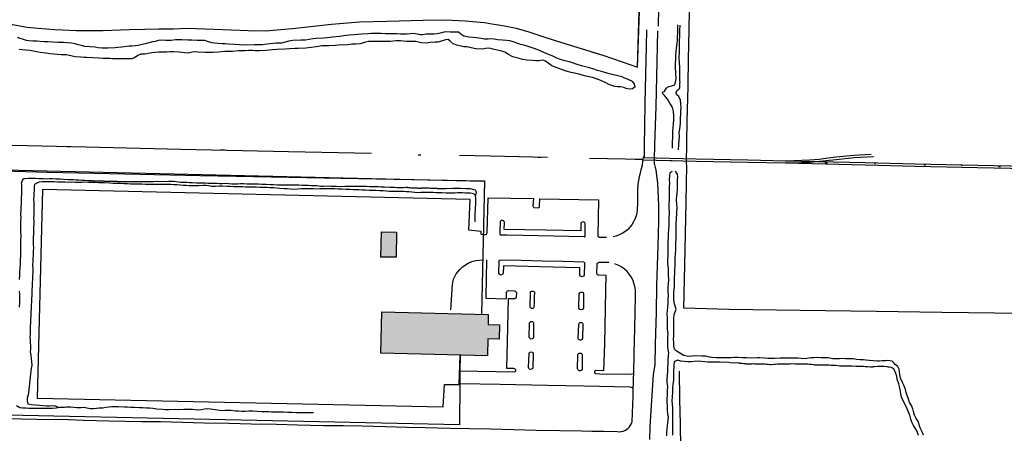
# Model space of a CAD drawing. Extents: x -6.02 to 0.02, y -6.51 to 0.02.
# Drawn here: x -4.81 to -3.69, y -2.92 to -2.45 of the extents above; entities that cross this region are included whole.
import ezdxf

# ---------------------------------------------------------------- set-up
doc = ezdxf.new("R2010")
doc.units = 0
doc.header["$LTSCALE"] = 0.4
doc.header["$MEASUREMENT"] = 0
doc.linetypes.add('CENTER', pattern=[2, 1.25, -0.25, 0.25, -0.25])
doc.layers.add('VICINITY-SC', color=251, linetype='Continuous')

msp = doc.modelspace()

# ---------------------------------------------------------------- hatches: boundary and pattern name
at = {"layer": 'VICINITY-SC'}
for points in [[(-4.3841, -2.7166), (-4.4012, -2.7163), (-4.4006, -2.6878), (-4.3835, -2.6881)], [(-4.2801, -2.8285), (-4.4013, -2.8255), (-4.4001, -2.7786), (-4.2791, -2.7816), (-4.2794, -2.7931), (-4.2663, -2.7934), (-4.2667, -2.8096), (-4.2796, -2.8093), (-4.2801, -2.8283)]]:
    msp.add_hatch(color=256, dxfattribs=at).paths.add_polyline_path(points)

# ---------------------------------------------------------------- linework, layer by layer
for p, q in [((-4.8082, -2.5893), (-4.8082, -2.5893)), ((-4.7583, -2.5905), (-4.7583, -2.5904)), ((-4.7583, -2.5905), (-4.7548, -2.5905)), ((-4.5838, -2.5944), (-4.5794, -2.5945)), ((-4.5838, -2.5944), (-4.5838, -2.5945)), ((-4.4712, -2.5972), (-4.4712, -2.5972)), ((-4.3587, -2.5999), (-4.356, -2.6)), ((-4.3587, -2.5999), (-4.3587, -2.5999)), ((-4.2905, -2.6014), (-4.2905, -2.6014)), ((-4.1469, -2.6046), (-4.1469, -2.6046)), ((-4.0714, -2.6064), (-4.0714, -2.6063)), ((-4.0714, -2.6064), (-4.0699, -2.6064)), ((-4.0323, -2.6073), (-4.0323, -2.6073)), ((-3.7831, -2.6116), (-3.7831, -2.6113)), ((-3.7831, -2.6113), (-3.7831, -2.6119)), ((-3.7831, -2.6116), (-3.7814, -2.6116)), ((-3.7831, -2.6116), (-3.7831, -2.6119)), ((-3.7406, -2.6122), (-3.7406, -2.6127)), ((-4.2271, -2.66), (-4.2221, -2.6602)), ((-4.1475, -2.6941), (-4.1528, -2.694)), ((-4.1446, -2.694), (-4.1475, -2.6941)), ((-4.1485, -2.7226), (-4.1534, -2.7224)), ((-4.1696, -2.7238), (-4.1699, -2.7369)), ((-4.1555, -2.7348), (-4.1553, -2.7247)), ((-4.256, -2.7545), (-4.2493, -2.7548)), ((-4.2315, -2.7733), (-4.2311, -2.7564)), ((-4.2471, -2.7567), (-4.2472, -2.7621)), ((-4.1759, -2.7745), (-4.1755, -2.758)), ((-4.1706, -2.7577), (-4.1708, -2.7744)), ((-4.2324, -2.8078), (-4.232, -2.7913)), ((-4.2275, -2.7913), (-4.2278, -2.808)), ((-4.1767, -2.8094), (-4.1762, -2.7923)), ((-4.1714, -2.7923), (-4.1717, -2.8092)), ((-4.2333, -2.8419), (-4.2327, -2.8259)), ((-4.2279, -2.8259), (-4.2285, -2.8426)), ((-4.1774, -2.8434), (-4.1771, -2.8275)), ((-4.1721, -2.8274), (-4.1724, -2.844))]:
    msp.add_line(p, q, dxfattribs=at)
at = {"layer": 'VICINITY-SC', "linetype": 'CENTER'}
for p, q in [((-4.671, -2.5924), (-4.671, -2.5925)), ((-4.2223, -2.6029), (-4.2193, -2.6029)), ((-4.2223, -2.6029), (-4.2223, -2.6029)), ((-3.8954, -2.6092), (-3.8954, -2.6089)), ((-3.8954, -2.6089), (-3.8954, -2.6095)), ((-3.8954, -2.6092), (-3.8932, -2.6093)), ((-3.8954, -2.6092), (-3.8954, -2.6095)), ((-3.8392, -2.6101), (-3.8392, -2.6107)), ((-3.698, -2.6133), (-3.698, -2.613)), ((-3.698, -2.613), (-3.698, -2.6136)), ((-3.698, -2.6133), (-3.6961, -2.6133)), ((-3.698, -2.6133), (-3.698, -2.6136))]:
    msp.add_line(p, q, dxfattribs=at)
at = {"layer": 'VICINITY-SC', "flags": 128}
for points in [[(-3.6722, -2.7805), (-3.7631, -2.7792), (-3.8377, -2.7782), (-3.9243, -2.7771), (-4.0051, -2.776), (-4.0567, -2.7745), (-4.0553, -2.7257), (-4.054, -2.6539), (-4.0532, -2.6119), (-4.0536, -2.6102), (-4.0527, -2.5617), (-4.0516, -2.5224), (-4.0512, -2.4901), (-4.0508, -2.4759), (-4.05, -2.4374), (-4.0419, -2.0481)], [(-4.0636, -2.4523), (-4.0636, -2.4543), (-4.0637, -2.458), (-4.0639, -2.4619), (-4.064, -2.465), (-4.0642, -2.4693), (-4.0644, -2.4729), (-4.0651, -2.4786), (-4.0658, -2.4825), (-4.066, -2.487), (-4.0662, -2.4905), (-4.0664, -2.4968), (-4.0664, -2.4997), (-4.0661, -2.5076), (-4.0658, -2.5129), (-4.0659, -2.516), (-4.067, -2.5208), (-4.0705, -2.5221), (-4.0739, -2.5228), (-4.0766, -2.5242), (-4.078, -2.5264)], [(-4.0612, -2.4528), (-4.0613, -2.4585), (-4.0613, -2.4616), (-4.0613, -2.4617), (-4.0613, -2.462), (-4.0613, -2.4626), (-4.0614, -2.4629), (-4.0614, -2.4645), (-4.0615, -2.4658), (-4.0615, -2.4666), (-4.0617, -2.469), (-4.0618, -2.4711), (-4.0618, -2.4723), (-4.062, -2.4747), (-4.062, -2.4752), (-4.062, -2.4777), (-4.0618, -2.4812), (-4.062, -2.4847), (-4.0621, -2.4879), (-4.0622, -2.4895), (-4.0622, -2.4909), (-4.062, -2.4938), (-4.0618, -2.4955), (-4.0617, -2.4963), (-4.0615, -2.4995), (-4.0615, -2.5023), (-4.0614, -2.5039), (-4.0614, -2.5046), (-4.0615, -2.506), (-4.0615, -2.5063), (-4.0614, -2.5067), (-4.0614, -2.5072), (-4.0614, -2.5075), (-4.0613, -2.5087), (-4.0613, -2.5098), (-4.0613, -2.5102), (-4.0613, -2.5117), (-4.0613, -2.5133), (-4.0613, -2.515), (-4.0613, -2.5157), (-4.0612, -2.5179), (-4.0613, -2.519), (-4.0613, -2.5197), (-4.0614, -2.522), (-4.0616, -2.5242), (-4.0617, -2.5245), (-4.0624, -2.5257), (-4.0633, -2.5264), (-4.064, -2.5268), (-4.0642, -2.527), (-4.0645, -2.5273), (-4.0645, -2.5274), (-4.0645, -2.5274), (-4.0645, -2.5274), (-4.0646, -2.5275), (-4.065, -2.5278), (-4.0652, -2.5282), (-4.0652, -2.5283), (-4.0654, -2.5289)], [(-4.1119, -2.5226), (-4.1126, -2.5193), (-4.1151, -2.5165), (-4.1206, -2.5142), (-4.1241, -2.5129), (-4.1269, -2.5113), (-4.1315, -2.5102), (-4.1365, -2.5092), (-4.1426, -2.5075), (-4.1463, -2.5066), (-4.1504, -2.5053), (-4.1549, -2.5041), (-4.1589, -2.5027), (-4.164, -2.5011), (-4.1669, -2.5004), (-4.173, -2.4988), (-4.1778, -2.4975), (-4.1832, -2.4956), (-4.1868, -2.4944), (-4.1921, -2.493), (-4.1969, -2.4916), (-4.2012, -2.49), (-4.2064, -2.4876), (-4.2106, -2.4858), (-4.2159, -2.4837), (-4.22, -2.4817), (-4.2238, -2.4802), (-4.2269, -2.4792), (-4.2326, -2.4774), (-4.2371, -2.4759), (-4.2423, -2.4745), (-4.2454, -2.4735), (-4.2508, -2.4717), (-4.2544, -2.4706), (-4.2582, -2.47), (-4.2629, -2.4697), (-4.2687, -2.4693), (-4.2724, -2.4684), (-4.2758, -2.4682), (-4.2791, -2.4687), (-4.2832, -2.4684), (-4.2872, -2.4676), (-4.2926, -2.4672), (-4.2962, -2.4668), (-4.3012, -2.4661), (-4.307, -2.4653), (-4.3105, -2.4629), (-4.3131, -2.4607), (-4.3189, -2.4606), (-4.3221, -2.4604), (-4.3281, -2.4603), (-4.3323, -2.4613), (-4.3371, -2.4625), (-4.3408, -2.4629), (-4.3455, -2.4628), (-4.3499, -2.463), (-4.3534, -2.4636), (-4.3563, -2.4637), (-4.36, -2.463), (-4.3638, -2.4619), (-4.3681, -2.4623), (-4.372, -2.4628), (-4.3756, -2.4629), (-4.379, -2.4627), (-4.383, -2.4626), (-4.3876, -2.4625), (-4.3907, -2.4624), (-4.396, -2.4623), (-4.4011, -2.4622), (-4.4068, -2.4619), (-4.4125, -2.4619), (-4.416, -2.4623), (-4.4234, -2.4629), (-4.4316, -2.4635), (-4.4373, -2.4638), (-4.4407, -2.4645), (-4.4484, -2.4654), (-4.4563, -2.4663), (-4.4626, -2.4669), (-4.4661, -2.4674), (-4.4748, -2.4678), (-4.4789, -2.4683), (-4.4872, -2.4695), (-4.4923, -2.4698), (-4.5016, -2.4702), (-4.5062, -2.4708), (-4.5144, -2.473), (-4.5205, -2.4731), (-4.5307, -2.4743), (-4.5365, -2.4749), (-4.5452, -2.4751), (-4.5537, -2.4752), (-4.5623, -2.4748), (-4.5672, -2.4745), (-4.5748, -2.4741), (-4.5784, -2.4739), (-4.5817, -2.4737)], [(-4.0992, -2.458), (-4.0995, -2.4769), (-4.1003, -2.5086), (-4.101, -2.5414), (-4.1012, -2.5677), (-4.1015, -2.5888), (-4.1018, -2.6023), (-4.1027, -2.6026), (-4.1032, -2.6055), (-4.1034, -2.6068), (-4.104, -2.6123), (-4.1056, -2.617), (-4.1064, -2.6211), (-4.1073, -2.6252), (-4.1082, -2.6293), (-4.109, -2.6334), (-4.1091, -2.6406), (-4.1093, -2.6478), (-4.1094, -2.6551), (-4.1096, -2.6623), (-4.11, -2.666), (-4.1109, -2.6696), (-4.1122, -2.6731), (-4.1138, -2.6764), (-4.1158, -2.6796), (-4.1181, -2.6825), (-4.1207, -2.6852), (-4.1236, -2.6875), (-4.1267, -2.6895), (-4.13, -2.6912), (-4.1335, -2.6925), (-4.1371, -2.6934)], [(-4.0953, -2.9238), (-4.0947, -2.9093), (-4.0944, -2.9031), (-4.093, -2.8793), (-4.0911, -2.8499), (-4.089, -2.8388), (-4.0887, -2.8157), (-4.0877, -2.7791), (-4.0871, -2.7492), (-4.0859, -2.7032), (-4.085, -2.676), (-4.085, -2.659), (-4.0853, -2.6485), (-4.0862, -2.6327), (-4.0882, -2.6172), (-4.0885, -2.616), (-4.0899, -2.6101), (-4.0898, -2.6057), (-4.0894, -2.5884), (-4.0881, -2.5452), (-4.0867, -2.4941), (-4.086, -2.4592), (-4.086, -2.4592)], [(-4.5817, -2.4737), (-4.5869, -2.4735), (-4.5907, -2.473), (-4.5937, -2.4727), (-4.5986, -2.471), (-4.6018, -2.47), (-4.6065, -2.4702), (-4.6104, -2.47), (-4.6166, -2.4697), (-4.6212, -2.4695), (-4.6277, -2.4692), (-4.6351, -2.4693), (-4.6398, -2.47), (-4.6462, -2.4699), (-4.6516, -2.4697), (-4.6549, -2.4702), (-4.6581, -2.4711), (-4.6613, -2.4717), (-4.6653, -2.4726), (-4.6696, -2.4738), (-4.6745, -2.4751), (-4.6777, -2.4757), (-4.6844, -2.4764), (-4.6876, -2.4766), (-4.6906, -2.4768), (-4.696, -2.4775), (-4.7007, -2.4781), (-4.7039, -2.4783), (-4.7121, -2.4786), (-4.7185, -2.4787), (-4.7229, -2.4782), (-4.7265, -2.4778), (-4.7382, -2.4768), (-4.7422, -2.4759), (-4.7459, -2.4748), (-4.7492, -2.474), (-4.7534, -2.4732), (-4.7587, -2.4727), (-4.7624, -2.4725), (-4.7656, -2.4724), (-4.769, -2.4722), (-4.7745, -2.4719), (-4.7807, -2.4716), (-4.7844, -2.4714), (-4.7889, -2.4712), (-4.7929, -2.4709), (-4.7974, -2.4707), (-4.802, -2.4703), (-4.8048, -2.47), (-4.809, -2.4687), (-4.812, -2.4676), (-4.8149, -2.4665)], [(-4.1119, -2.5226), (-4.115, -2.525), (-4.1187, -2.5253), (-4.122, -2.5247), (-4.1248, -2.5236), (-4.1283, -2.5229), (-4.1319, -2.5227), (-4.135, -2.5224), (-4.1383, -2.5212), (-4.1417, -2.5199), (-4.1444, -2.5186), (-4.1509, -2.5156), (-4.1539, -2.5144), (-4.157, -2.5132), (-4.1605, -2.5121), (-4.1694, -2.5101), (-4.1755, -2.5084), (-4.1849, -2.5064), (-4.1904, -2.5049), (-4.1959, -2.5029), (-4.2005, -2.5012), (-4.2067, -2.4987), (-4.2108, -2.496), (-4.214, -2.4934), (-4.2169, -2.4926), (-4.2215, -2.4931), (-4.2255, -2.4933), (-4.2286, -2.4929), (-4.2352, -2.4923), (-4.2403, -2.4916), (-4.2452, -2.4903), (-4.251, -2.4887), (-4.256, -2.486), (-4.2604, -2.4834), (-4.2638, -2.482), (-4.2723, -2.4801), (-4.2777, -2.4789), (-4.2821, -2.4792), (-4.2855, -2.4799), (-4.2932, -2.4795), (-4.2985, -2.4784), (-4.3032, -2.4774), (-4.3069, -2.4771), (-4.315, -2.4753), (-4.3191, -2.4738), (-4.3224, -2.4707), (-4.3248, -2.4689), (-4.3278, -2.4693), (-4.3322, -2.4708), (-4.3364, -2.4719), (-4.3397, -2.472), (-4.3454, -2.4725), (-4.3497, -2.473), (-4.3554, -2.4727), (-4.3615, -2.4713), (-4.3668, -2.4713), (-4.3718, -2.4712), (-4.376, -2.4708), (-4.3789, -2.4706), (-4.3841, -2.4704), (-4.3907, -2.4711), (-4.3956, -2.4712), (-4.3999, -2.471), (-4.4071, -2.471), (-4.4107, -2.471), (-4.4154, -2.4711), (-4.4187, -2.4718), (-4.4248, -2.4739), (-4.4298, -2.4741), (-4.4338, -2.4744), (-4.4421, -2.4752), (-4.4462, -2.4751), (-4.4531, -2.4756), (-4.4605, -2.476), (-4.4653, -2.4761), (-4.4683, -2.4763), (-4.4749, -2.4772), (-4.4805, -2.478), (-4.4868, -2.4786), (-4.4956, -2.4791), (-4.4993, -2.4792), (-4.5052, -2.4795), (-4.5108, -2.4798), (-4.5198, -2.4804), (-4.525, -2.4807), (-4.5322, -2.4815), (-4.5393, -2.4818), (-4.5444, -2.4817), (-4.5472, -2.4816), (-4.5518, -2.4816), (-4.5558, -2.4817), (-4.5628, -2.4818), (-4.57, -2.4826), (-4.5755, -2.4827), (-4.5788, -2.4826), (-4.5861, -2.4832), (-4.5924, -2.4838)], [(-4.5924, -2.4838), (-4.5974, -2.4837), (-4.6013, -2.4836), (-4.6091, -2.4832), (-4.6121, -2.4829), (-4.6162, -2.4835), (-4.6206, -2.4843), (-4.6247, -2.4839), (-4.6309, -2.4833), (-4.6374, -2.4829), (-4.6415, -2.483), (-4.6451, -2.4833), (-4.6495, -2.4834), (-4.6545, -2.4832), (-4.6619, -2.4842), (-4.666, -2.485), (-4.6701, -2.4857), (-4.6745, -2.4857), (-4.6781, -2.4872), (-4.6819, -2.4896), (-4.6853, -2.4909), (-4.6891, -2.4909), (-4.6964, -2.4908), (-4.7019, -2.4908), (-4.7066, -2.4909), (-4.7098, -2.4907), (-4.7176, -2.4904), (-4.7222, -2.4901), (-4.7291, -2.4898), (-4.7359, -2.4894), (-4.7394, -2.4893), (-4.7426, -2.4891), (-4.7491, -2.4886), (-4.754, -2.4873), (-4.7593, -2.4863), (-4.7652, -2.4862), (-4.7694, -2.486), (-4.7776, -2.4852), (-4.7825, -2.4844), (-4.7889, -2.4836), (-4.7934, -2.4828), (-4.8007, -2.4813), (-4.805, -2.4809), (-4.8092, -2.4807), (-4.8131, -2.4803)], [(-4.0695, -2.5926), (-4.0695, -2.5898), (-4.0693, -2.584), (-4.0692, -2.581), (-4.0691, -2.5774), (-4.0689, -2.5735), (-4.0686, -2.5689), (-4.0683, -2.5654), (-4.0681, -2.5598), (-4.0679, -2.5557), (-4.0682, -2.5508), (-4.0691, -2.5479), (-4.0703, -2.5446), (-4.0723, -2.5413), (-4.0743, -2.538), (-4.0764, -2.5351), (-4.0782, -2.5328), (-4.0803, -2.5307), (-4.0809, -2.5287), (-4.0781, -2.5278), (-4.078, -2.5264)], [(-4.0625, -2.5943), (-4.0624, -2.5882), (-4.0617, -2.5835), (-4.0616, -2.5792), (-4.0617, -2.5748), (-4.0612, -2.571), (-4.0606, -2.5674), (-4.0604, -2.564), (-4.0604, -2.5606), (-4.0603, -2.5575), (-4.0601, -2.5543), (-4.0601, -2.5509), (-4.0596, -2.5459), (-4.06, -2.5421), (-4.0604, -2.5379), (-4.0623, -2.5339), (-4.0647, -2.5315), (-4.0654, -2.5289)], [(-4.8296, -2.617), (-4.2832, -2.6302), (-4.2869, -2.7814)], [(-4.076, -2.9197), (-4.0758, -2.9157), (-4.0754, -2.9125), (-4.0751, -2.908), (-4.0746, -2.905), (-4.074, -2.8985), (-4.0746, -2.8956), (-4.0753, -2.8891), (-4.0753, -2.8862), (-4.0755, -2.8807), (-4.0755, -2.8775), (-4.0751, -2.8729), (-4.075, -2.8683), (-4.0749, -2.8637), (-4.0755, -2.8591), (-4.0755, -2.8561), (-4.0751, -2.8502), (-4.0749, -2.8472), (-4.0749, -2.8427), (-4.0745, -2.8368), (-4.0744, -2.8334), (-4.0739, -2.8285), (-4.0736, -2.8254), (-4.0742, -2.8215), (-4.0747, -2.8181), (-4.0746, -2.8148), (-4.0749, -2.8113), (-4.0747, -2.8069), (-4.0745, -2.8033), (-4.075, -2.7979), (-4.0752, -2.7946), (-4.0751, -2.7902), (-4.0753, -2.7854), (-4.0754, -2.7808), (-4.0752, -2.7772), (-4.0749, -2.7734), (-4.0744, -2.7689), (-4.0742, -2.765), (-4.0738, -2.759), (-4.0743, -2.7554), (-4.0742, -2.7514), (-4.0739, -2.7459), (-4.0737, -2.7425), (-4.0738, -2.7363), (-4.0738, -2.7322), (-4.0741, -2.729), (-4.0746, -2.724), (-4.0747, -2.7207), (-4.0745, -2.7146), (-4.0743, -2.7103), (-4.0742, -2.7058), (-4.0742, -2.6979), (-4.074, -2.6943), (-4.0738, -2.6893), (-4.0736, -2.6854), (-4.0734, -2.6797), (-4.0733, -2.6762), (-4.0731, -2.6731), (-4.0727, -2.6652), (-4.0733, -2.661), (-4.0733, -2.6563), (-4.073, -2.6513), (-4.0729, -2.6447), (-4.073, -2.6413), (-4.0728, -2.6361), (-4.0726, -2.6324), (-4.0729, -2.6286), (-4.0725, -2.6241), (-4.0719, -2.6203), (-4.0695, -2.6188)], [(-4.0651, -2.8231), (-4.0672, -2.8212), (-4.0679, -2.8171), (-4.068, -2.813), (-4.0683, -2.8101), (-4.068, -2.8063), (-4.0679, -2.8012), (-4.0679, -2.7983), (-4.0681, -2.7935), (-4.068, -2.7905), (-4.0678, -2.7861), (-4.0674, -2.7817), (-4.0663, -2.7787), (-4.0652, -2.7758), (-4.0668, -2.7708), (-4.0675, -2.768), (-4.068, -2.7639), (-4.068, -2.7599), (-4.0679, -2.757), (-4.0673, -2.749), (-4.0671, -2.7459), (-4.0671, -2.7398), (-4.0668, -2.7341), (-4.0666, -2.7306), (-4.0663, -2.726), (-4.0664, -2.7221), (-4.0664, -2.7167), (-4.0661, -2.7129), (-4.0658, -2.7079), (-4.0656, -2.7041), (-4.0655, -2.7009), (-4.0654, -2.6947), (-4.0652, -2.6907), (-4.0652, -2.6855), (-4.0651, -2.6812), (-4.0651, -2.6779), (-4.0649, -2.6733), (-4.0644, -2.6662), (-4.0643, -2.6595), (-4.0644, -2.6564), (-4.0647, -2.6511), (-4.0644, -2.6468), (-4.0643, -2.6439), (-4.0639, -2.6389), (-4.0638, -2.636), (-4.0637, -2.6287), (-4.0635, -2.6251), (-4.0639, -2.6221), (-4.0654, -2.6196), (-4.0659, -2.6187)], [(-4.8125, -2.7418), (-4.8122, -2.737), (-4.8121, -2.7335), (-4.8118, -2.7285), (-4.8116, -2.7253), (-4.8114, -2.7199), (-4.8111, -2.714), (-4.811, -2.71), (-4.8109, -2.706), (-4.8109, -2.7028), (-4.8109, -2.6963), (-4.8108, -2.6934), (-4.8109, -2.6864), (-4.8111, -2.683), (-4.8111, -2.6794), (-4.811, -2.6755), (-4.8108, -2.6716), (-4.8109, -2.6677), (-4.8107, -2.6631), (-4.8106, -2.6596), (-4.8103, -2.655), (-4.8102, -2.6518), (-4.8102, -2.6486), (-4.81, -2.6455), (-4.8099, -2.6438), (-4.8099, -2.6403), (-4.8098, -2.6372), (-4.8101, -2.6335), (-4.8102, -2.6321), (-4.8093, -2.6292), (-4.8082, -2.6273)], [(-4.7109, -2.6305), (-4.7123, -2.6305), (-4.7133, -2.6304), (-4.7136, -2.6304), (-4.7143, -2.6304), (-4.7146, -2.6304), (-4.7147, -2.6304), (-4.715, -2.6304), (-4.7152, -2.6303), (-4.7152, -2.6303), (-4.7153, -2.6303), (-4.7153, -2.6303), (-4.7153, -2.6303), (-4.7153, -2.6303), (-4.7154, -2.6303), (-4.7154, -2.6303), (-4.7154, -2.6303), (-4.7155, -2.6303), (-4.7156, -2.6303), (-4.716, -2.6303), (-4.7162, -2.6303), (-4.7171, -2.6302), (-4.7176, -2.6302), (-4.7276, -2.6299), (-4.7288, -2.6298), (-4.7316, -2.6297), (-4.7348, -2.6295), (-4.7383, -2.6293), (-4.7418, -2.6291), (-4.7451, -2.6289), (-4.7481, -2.6288), (-4.751, -2.6286), (-4.7545, -2.6284), (-4.7575, -2.6284), (-4.7626, -2.6281), (-4.7662, -2.6279), (-4.7711, -2.6277), (-4.7753, -2.6275), (-4.7786, -2.6275), (-4.7821, -2.6276), (-4.7851, -2.6275), (-4.7882, -2.6274), (-4.7911, -2.6272), (-4.7949, -2.627), (-4.7994, -2.6268), (-4.8027, -2.6271), (-4.806, -2.6274), (-4.8082, -2.6273)], [(-4.637, -2.6341), (-4.6403, -2.634), (-4.6434, -2.634), (-4.6467, -2.6339), (-4.6509, -2.6339), (-4.6548, -2.6339), (-4.6583, -2.6338), (-4.6615, -2.6338), (-4.6645, -2.6338), (-4.6692, -2.6337), (-4.6735, -2.6335), (-4.678, -2.6334), (-4.6828, -2.6334), (-4.6861, -2.6333), (-4.6898, -2.6332), (-4.694, -2.633), (-4.6977, -2.6328), (-4.7007, -2.6326), (-4.706, -2.6325), (-4.7098, -2.6323), (-4.7161, -2.632), (-4.719, -2.6319), (-4.7223, -2.6318), (-4.7267, -2.6317), (-4.7336, -2.6314), (-4.7385, -2.6313), (-4.7418, -2.6317), (-4.7456, -2.6316), (-4.7492, -2.6314), (-4.7539, -2.6313), (-4.7573, -2.6314), (-4.7605, -2.6313), (-4.7647, -2.6312), (-4.7695, -2.631), (-4.7733, -2.6308), (-4.7764, -2.6306), (-4.7798, -2.6307), (-4.7839, -2.6307), (-4.7868, -2.6308), (-4.7903, -2.631), (-4.793, -2.6323), (-4.7952, -2.6334)], [(-4.4287, -2.6362), (-4.4315, -2.636), (-4.4346, -2.6359), (-4.4397, -2.6362), (-4.4425, -2.6361), (-4.4471, -2.6365), (-4.4518, -2.6362), (-4.455, -2.636), (-4.4583, -2.6359), (-4.4613, -2.6358), (-4.4665, -2.6361), (-4.4695, -2.6359), (-4.4743, -2.6353), (-4.4777, -2.6354), (-4.4809, -2.6352), (-4.4842, -2.635), (-4.4871, -2.6349), (-4.491, -2.6348), (-4.4946, -2.6347), (-4.4996, -2.6346), (-4.5046, -2.6344), (-4.5096, -2.6344), (-4.5134, -2.6345), (-4.5164, -2.6346), (-4.5193, -2.6345), (-4.5235, -2.6343), (-4.5275, -2.6341), (-4.5323, -2.6339), (-4.5369, -2.6337), (-4.5406, -2.6336), (-4.5439, -2.6335), (-4.5476, -2.6333), (-4.5505, -2.6333), (-4.5538, -2.6333), (-4.5576, -2.6332), (-4.5612, -2.6331), (-4.5646, -2.6334), (-4.5678, -2.6336), (-4.5709, -2.6335), (-4.5744, -2.6331), (-4.5777, -2.6328), (-4.582, -2.6329), (-4.5851, -2.6329), (-4.5882, -2.6328), (-4.5912, -2.6326), (-4.5945, -2.6326), (-4.5984, -2.6325), (-4.6013, -2.6323), (-4.6056, -2.6322), (-4.6112, -2.6322), (-4.6157, -2.6321), (-4.619, -2.6319), (-4.6219, -2.6317), (-4.6255, -2.6315), (-4.6292, -2.6314), (-4.6342, -2.6307), (-4.6374, -2.6303), (-4.6428, -2.6304), (-4.6457, -2.6306), (-4.6488, -2.6305), (-4.6519, -2.6306), (-4.655, -2.6305), (-4.66, -2.6307), (-4.6643, -2.6309), (-4.6685, -2.6309), (-4.672, -2.6308), (-4.6749, -2.6306), (-4.6808, -2.6306), (-4.6838, -2.6306), (-4.6843, -2.6306), (-4.6854, -2.6308), (-4.6864, -2.6309), (-4.6872, -2.631), (-4.6877, -2.6309), (-4.6881, -2.6309), (-4.689, -2.6309), (-4.6894, -2.6309), (-4.6908, -2.6309), (-4.6923, -2.6309), (-4.6935, -2.6308), (-4.6941, -2.6308), (-4.6964, -2.6307), (-4.6976, -2.6306), (-4.6985, -2.6306), (-4.7004, -2.6306), (-4.7015, -2.6305), (-4.702, -2.6305), (-4.7035, -2.6305), (-4.7043, -2.6304), (-4.705, -2.6304), (-4.7059, -2.6304), (-4.7065, -2.6303), (-4.7075, -2.6304), (-4.708, -2.6304), (-4.7096, -2.6305), (-4.7104, -2.6305), (-4.7109, -2.6305)], [(-4.7676, -2.8877), (-4.7697, -2.8865), (-4.773, -2.8857), (-4.7788, -2.8859), (-4.7817, -2.8858), (-4.786, -2.8855), (-4.79, -2.8853), (-4.7946, -2.8848), (-4.7992, -2.8845), (-4.8028, -2.8837), (-4.8035, -2.8799), (-4.8034, -2.8763), (-4.8021, -2.871), (-4.8017, -2.8668), (-4.8011, -2.8637), (-4.8008, -2.8604), (-4.8003, -2.8563), (-4.8001, -2.8531), (-4.7996, -2.8488), (-4.799, -2.843), (-4.7983, -2.8392), (-4.7985, -2.8356), (-4.799, -2.8317), (-4.7994, -2.828), (-4.8, -2.824), (-4.7998, -2.8204), (-4.7998, -2.8172), (-4.8, -2.8136), (-4.8, -2.8103), (-4.8003, -2.8074), (-4.8001, -2.8035), (-4.8, -2.8), (-4.8, -2.795), (-4.7998, -2.7913), (-4.7997, -2.7875), (-4.7995, -2.783), (-4.7993, -2.7802), (-4.7991, -2.7744), (-4.7988, -2.7708), (-4.7987, -2.7678), (-4.7985, -2.7634), (-4.7983, -2.7601), (-4.7981, -2.7571), (-4.7981, -2.7534), (-4.7979, -2.7501), (-4.7977, -2.7455), (-4.7975, -2.742), (-4.7973, -2.7379), (-4.7971, -2.7334), (-4.7971, -2.7302), (-4.7973, -2.7257), (-4.7971, -2.721), (-4.7969, -2.7181), (-4.7967, -2.7143), (-4.7965, -2.7103), (-4.7963, -2.7056), (-4.7965, -2.7015), (-4.7966, -2.6983), (-4.7966, -2.6942), (-4.7963, -2.6899), (-4.7961, -2.6855), (-4.7961, -2.6819), (-4.796, -2.6787), (-4.796, -2.6753), (-4.7961, -2.6724), (-4.796, -2.6683), (-4.7959, -2.6647), (-4.7959, -2.6612), (-4.7959, -2.6577), (-4.7959, -2.6541), (-4.7962, -2.6507), (-4.796, -2.6471), (-4.7959, -2.6438), (-4.7957, -2.6407), (-4.7955, -2.6365), (-4.7952, -2.6336), (-4.7952, -2.6334)], [(-4.2852, -2.6909), (-4.2872, -2.6908), (-4.2871, -2.6871), (-4.3012, -2.6858), (-4.2997, -2.6508), (-4.7866, -2.6396), (-4.7926, -2.8768), (-4.3304, -2.8865), (-4.3289, -2.8614), (-4.3122, -2.8612), (-4.3111, -2.8282)], [(-4.294, -2.6763), (-4.294, -2.6721), (-4.294, -2.6664), (-4.2938, -2.6631), (-4.2936, -2.6596), (-4.2933, -2.6567), (-4.2931, -2.6523), (-4.2931, -2.6494), (-4.2938, -2.6465), (-4.2957, -2.6446), (-4.2997, -2.6438), (-4.3051, -2.6435), (-4.3088, -2.6434), (-4.314, -2.6433), (-4.3174, -2.6436), (-4.3206, -2.6435), (-4.3237, -2.6435), (-4.3271, -2.6436), (-4.3314, -2.6433), (-4.3349, -2.6431), (-4.3383, -2.6431), (-4.3421, -2.6429), (-4.3456, -2.6429), (-4.3494, -2.643), (-4.3528, -2.6429), (-4.3559, -2.6429), (-4.359, -2.6431), (-4.3625, -2.6428), (-4.366, -2.6426), (-4.369, -2.6422), (-4.3722, -2.642), (-4.3755, -2.6419), (-4.3795, -2.6417), (-4.3835, -2.6418), (-4.3877, -2.6418), (-4.3916, -2.6416), (-4.395, -2.6414), (-4.3986, -2.6412), (-4.4026, -2.641), (-4.4071, -2.6408), (-4.41, -2.6406), (-4.4148, -2.6405), (-4.4188, -2.6404), (-4.4226, -2.6402), (-4.4263, -2.64), (-4.4294, -2.6399), (-4.4323, -2.6397), (-4.4365, -2.6396), (-4.4411, -2.6394), (-4.4459, -2.6392), (-4.45, -2.639), (-4.4538, -2.6389), (-4.459, -2.6388), (-4.4632, -2.6386), (-4.4674, -2.6387), (-4.4709, -2.6388), (-4.4743, -2.639), (-4.4781, -2.6388), (-4.4827, -2.6387), (-4.4866, -2.6387), (-4.4921, -2.6387), (-4.4961, -2.6392), (-4.5006, -2.6395), (-4.5043, -2.6393), (-4.5079, -2.6387), (-4.5109, -2.6386), (-4.5166, -2.6383), (-4.5196, -2.6379), (-4.523, -2.6377), (-4.5272, -2.6376), (-4.531, -2.6374), (-4.536, -2.6372), (-4.5392, -2.6371), (-4.5428, -2.6369), (-4.546, -2.6368), (-4.5512, -2.6368), (-4.5552, -2.6367), (-4.5586, -2.6366), (-4.5649, -2.6363), (-4.5687, -2.6363), (-4.573, -2.6361), (-4.5759, -2.6359), (-4.5815, -2.6357), (-4.5853, -2.6357), (-4.5895, -2.6359), (-4.5938, -2.6359), (-4.5975, -2.6352), (-4.6007, -2.6349), (-4.6036, -2.635), (-4.609, -2.6353), (-4.6152, -2.6352), (-4.6194, -2.6352), (-4.6231, -2.6349), (-4.6264, -2.6348), (-4.6297, -2.6345), (-4.6332, -2.6343), (-4.637, -2.6341)], [(-4.2936, -2.6473), (-4.2924, -2.6425), (-4.2937, -2.6402), (-4.2965, -2.6394), (-4.2994, -2.6388), (-4.3048, -2.6386), (-4.3107, -2.6385), (-4.3162, -2.6384), (-4.3193, -2.6384), (-4.3233, -2.6386), (-4.3267, -2.6385), (-4.3279, -2.6386), (-4.3279, -2.6386), (-4.328, -2.6386), (-4.3284, -2.6387), (-4.329, -2.6387), (-4.3294, -2.6387), (-4.3298, -2.6387), (-4.3306, -2.6387), (-4.331, -2.6386), (-4.3325, -2.6386), (-4.3338, -2.6387), (-4.3347, -2.6387), (-4.3352, -2.6386), (-4.3365, -2.6386), (-4.3371, -2.6385), (-4.3376, -2.6385), (-4.3383, -2.6385), (-4.3387, -2.6385), (-4.3398, -2.6384), (-4.3405, -2.6384), (-4.3409, -2.6384), (-4.3424, -2.6383), (-4.3428, -2.6383), (-4.3444, -2.6382), (-4.3451, -2.6382), (-4.3454, -2.6382), (-4.3468, -2.6381), (-4.3474, -2.6381), (-4.348, -2.6381), (-4.3485, -2.638), (-4.3489, -2.638), (-4.3495, -2.638), (-4.3498, -2.638), (-4.3506, -2.6379), (-4.3512, -2.6379), (-4.3517, -2.6379), (-4.3531, -2.6378), (-4.3539, -2.6378), (-4.3542, -2.6378), (-4.355, -2.6379), (-4.3555, -2.6381), (-4.3559, -2.6382), (-4.3567, -2.6383), (-4.3576, -2.6382), (-4.3584, -2.6382), (-4.3586, -2.6382), (-4.3594, -2.6381), (-4.36, -2.638), (-4.3603, -2.638), (-4.361, -2.638), (-4.3613, -2.638), (-4.3625, -2.638), (-4.3634, -2.638), (-4.364, -2.6381), (-4.3643, -2.6381), (-4.3654, -2.638), (-4.3661, -2.6379), (-4.3667, -2.6378), (-4.3678, -2.6377), (-4.3682, -2.6377), (-4.3684, -2.6376), (-4.3688, -2.6377), (-4.3694, -2.6377), (-4.3698, -2.6377), (-4.37, -2.6376), (-4.3704, -2.6375), (-4.3705, -2.6375), (-4.3709, -2.6375), (-4.371, -2.6375), (-4.3711, -2.6374), (-4.3727, -2.6374), (-4.3757, -2.6375), (-4.3794, -2.6377), (-4.3831, -2.6375), (-4.386, -2.6374), (-4.3912, -2.6372), (-4.3971, -2.6369), (-4.4011, -2.6367), (-4.404, -2.6365), (-4.4076, -2.6364), (-4.4109, -2.6365), (-4.414, -2.6364), (-4.4176, -2.6362), (-4.4213, -2.6361), (-4.4251, -2.6362), (-4.4287, -2.6362)], [(-4.2804, -2.6885), (-4.2793, -2.6488), (-4.2278, -2.6497), (-4.2282, -2.6583)], [(-4.2207, -2.6587), (-4.2203, -2.65), (-4.1536, -2.6514), (-4.1545, -2.6921), (-4.1543, -2.6927), (-4.1528, -2.694)], [(-4.2282, -2.6583), (-4.2281, -2.659), (-4.2277, -2.6597), (-4.2271, -2.66)], [(-4.2221, -2.6602), (-4.2214, -2.66), (-4.2209, -2.6594), (-4.2207, -2.6587)], [(-4.2657, -2.6765), (-4.2657, -2.6806), (-4.2659, -2.6847), (-4.2661, -2.6888)], [(-4.2607, -2.6769), (-4.261, -2.6759), (-4.2616, -2.6751), (-4.2625, -2.6746), (-4.2635, -2.6745), (-4.2645, -2.6749), (-4.2653, -2.6755), (-4.2657, -2.6765)], [(-4.1736, -2.6779), (-4.1736, -2.6866), (-4.2135, -2.6858), (-4.261, -2.685), (-4.2607, -2.6769)], [(-4.1687, -2.6781), (-4.1693, -2.6773), (-4.1701, -2.6767), (-4.1711, -2.6764), (-4.1721, -2.6766), (-4.173, -2.6771), (-4.1736, -2.6779)], [(-4.282, -2.691), (-4.2812, -2.6904), (-4.2807, -2.6895), (-4.2804, -2.6885)], [(-4.2661, -2.6888), (-4.2659, -2.6899), (-4.2654, -2.6908), (-4.2645, -2.6913)], [(-4.169, -2.6919), (-4.1688, -2.6855), (-4.1688, -2.6811), (-4.1687, -2.6781)], [(-4.282, -2.691), (-4.2823, -2.691), (-4.2853, -2.6909)], [(-4.1698, -2.6935), (-4.2045, -2.6925), (-4.2577, -2.6915), (-4.2645, -2.6913)], [(-4.1698, -2.6935), (-4.1694, -2.6934), (-4.169, -2.6927), (-4.169, -2.6919)], [(-4.3216, -2.7763), (-4.3199, -2.7472), (-4.3188, -2.7415), (-4.3156, -2.7355), (-4.3115, -2.7305), (-4.3085, -2.7276), (-4.302, -2.7232), (-4.2978, -2.7215), (-4.2931, -2.7204), (-4.2853, -2.7193)], [(-4.2811, -2.7214), (-4.2815, -2.7389), (-4.2819, -2.7632), (-4.2584, -2.7638), (-4.2584, -2.7566)], [(-4.2816, -2.7195), (-4.2811, -2.72), (-4.2809, -2.7207), (-4.2811, -2.7214)], [(-4.2667, -2.7218), (-4.267, -2.7211), (-4.2668, -2.7205), (-4.2664, -2.7199), (-4.2657, -2.7197), (-4.2656, -2.7198)], [(-4.267, -2.7348), (-4.2669, -2.7305), (-4.2668, -2.7261), (-4.2667, -2.7218)], [(-4.1702, -2.7221), (-4.1941, -2.7215), (-4.2179, -2.721), (-4.2417, -2.7204), (-4.2656, -2.7198)], [(-4.1702, -2.7221), (-4.1697, -2.7224), (-4.1694, -2.723), (-4.1696, -2.7238)], [(-4.1553, -2.7247), (-4.1551, -2.7237), (-4.1544, -2.7229), (-4.1534, -2.7224)], [(-4.1417, -2.7226), (-4.1434, -2.7225), (-4.1451, -2.7224), (-4.1468, -2.7225), (-4.1485, -2.7226)], [(-4.175, -2.737), (-4.1749, -2.7287), (-4.2204, -2.7276), (-4.2619, -2.7264), (-4.2622, -2.7349)], [(-4.1199, -2.911), (-4.1184, -2.9094), (-4.1171, -2.9076), (-4.1161, -2.9056), (-4.1154, -2.9035), (-4.1148, -2.8939), (-4.1144, -2.8842), (-4.1142, -2.8746), (-4.1142, -2.865), (-4.114, -2.8608), (-4.1138, -2.8533), (-4.1136, -2.8497), (-4.1136, -2.849), (-4.1131, -2.8256), (-4.1124, -2.7976), (-4.1115, -2.7612), (-4.1114, -2.7573), (-4.1117, -2.7535), (-4.1124, -2.7497), (-4.1134, -2.746), (-4.1147, -2.7424), (-4.1164, -2.7389), (-4.1186, -2.7357), (-4.1212, -2.7328), (-4.1241, -2.7302), (-4.1272, -2.7279), (-4.1306, -2.726), (-4.1342, -2.7244), (-4.1352, -2.7241)], [(-4.2622, -2.7349), (-4.2627, -2.7359), (-4.2636, -2.7366), (-4.2646, -2.7368), (-4.2657, -2.7365), (-4.2665, -2.7358), (-4.267, -2.7348)], [(-4.1699, -2.7369), (-4.1705, -2.7379), (-4.1713, -2.7386), (-4.1724, -2.7388), (-4.1735, -2.7386), (-4.1744, -2.7379), (-4.175, -2.737)], [(-4.1562, -2.8449), (-4.1474, -2.8452), (-4.1466, -2.8152), (-4.1453, -2.7545), (-4.1449, -2.7373), (-4.1531, -2.737)], [(-4.1531, -2.737), (-4.154, -2.7369), (-4.1548, -2.7365), (-4.1553, -2.7357), (-4.1555, -2.7348)], [(-4.8125, -2.7732), (-4.8123, -2.7676), (-4.8122, -2.763), (-4.8123, -2.759), (-4.8126, -2.7553)], [(-4.2584, -2.7566), (-4.2579, -2.7556), (-4.2571, -2.7548), (-4.256, -2.7545)], [(-4.2493, -2.7548), (-4.2484, -2.7552), (-4.2476, -2.7559), (-4.2471, -2.7567)], [(-4.2311, -2.7564), (-4.2305, -2.7555), (-4.2295, -2.755), (-4.2284, -2.755), (-4.2273, -2.7554), (-4.2266, -2.7563)], [(-4.2266, -2.7563), (-4.2267, -2.7621), (-4.2268, -2.7678), (-4.2271, -2.7736)], [(-4.1755, -2.758), (-4.175, -2.7571), (-4.1741, -2.7564), (-4.1731, -2.7561), (-4.1721, -2.7563), (-4.1712, -2.7568), (-4.1706, -2.7577)], [(-4.2494, -2.7639), (-4.2566, -2.7639), (-4.2577, -2.8128), (-4.2584, -2.8426), (-4.2505, -2.8428)], [(-4.2472, -2.7621), (-4.2477, -2.763), (-4.2485, -2.7636), (-4.2494, -2.7639)], [(-4.2271, -2.7736), (-4.2278, -2.7744), (-4.2288, -2.7748), (-4.2299, -2.7747), (-4.2309, -2.7742), (-4.2315, -2.7733)], [(-4.1708, -2.7744), (-4.1714, -2.7754), (-4.1723, -2.776), (-4.1733, -2.7763), (-4.1744, -2.7761), (-4.1753, -2.7755), (-4.1759, -2.7745)], [(-4.232, -2.7913), (-4.2315, -2.7904), (-4.2307, -2.7898), (-4.2297, -2.7896), (-4.2287, -2.7898), (-4.228, -2.7904), (-4.2275, -2.7913)], [(-4.1762, -2.7923), (-4.1757, -2.7915), (-4.1748, -2.7909), (-4.1738, -2.7907), (-4.1728, -2.7909), (-4.172, -2.7915), (-4.1714, -2.7923)], [(-4.2278, -2.808), (-4.2283, -2.8088), (-4.2291, -2.8094), (-4.2301, -2.8096), (-4.2311, -2.8093), (-4.2319, -2.8087), (-4.2324, -2.8078)], [(-4.1717, -2.8092), (-4.1724, -2.8102), (-4.1735, -2.8108), (-4.1747, -2.8108), (-4.1758, -2.8103), (-4.1767, -2.8094)], [(-3.7839, -2.9188), (-3.785, -2.9159), (-3.7877, -2.9106), (-3.79, -2.9034), (-3.7923, -2.8998), (-3.794, -2.8962), (-3.795, -2.8921), (-3.796, -2.8888), (-3.7976, -2.8853), (-3.7996, -2.8818), (-3.8008, -2.8779), (-3.8022, -2.8739), (-3.8034, -2.8702), (-3.8043, -2.8669), (-3.8055, -2.864), (-3.8067, -2.8611), (-3.8082, -2.8582), (-3.8098, -2.854), (-3.8106, -2.8502), (-3.8111, -2.847), (-3.8116, -2.8438), (-3.8131, -2.8408), (-3.816, -2.8387), (-3.818, -2.8361), (-3.8194, -2.8349), (-3.8242, -2.834), (-3.8271, -2.8342), (-3.8308, -2.8344), (-3.8337, -2.8346), (-3.8366, -2.8346), (-3.8411, -2.8343), (-3.8455, -2.8341), (-3.8493, -2.8335), (-3.8522, -2.8331), (-3.8558, -2.8332), (-3.8601, -2.8327), (-3.8637, -2.8321), (-3.8694, -2.8321), (-3.8725, -2.832), (-3.8764, -2.8318), (-3.8794, -2.8319), (-3.8834, -2.8322), (-3.8869, -2.8319), (-3.8921, -2.8309), (-3.895, -2.8308), (-3.9001, -2.8309), (-3.9041, -2.8307), (-3.9083, -2.8308), (-3.9115, -2.831), (-3.9147, -2.8315), (-3.9184, -2.8319), (-3.9231, -2.8317), (-3.9269, -2.8315), (-3.9308, -2.8314), (-3.9378, -2.8312), (-3.943, -2.8313), (-3.947, -2.8315), (-3.9534, -2.8318), (-3.9565, -2.8318), (-3.9611, -2.8316), (-3.9642, -2.8314), (-3.9703, -2.8311), (-3.9732, -2.8311), (-3.9792, -2.8313), (-3.9851, -2.831), (-3.9899, -2.8308), (-3.9952, -2.8306), (-3.9992, -2.8307), (-4.0027, -2.8309), (-4.0115, -2.8308), (-4.0152, -2.831), (-4.0195, -2.8309), (-4.0249, -2.8305), (-4.0287, -2.8298), (-4.0314, -2.8292), (-4.0362, -2.829), (-4.0428, -2.8287), (-4.0472, -2.829), (-4.0503, -2.8295), (-4.0531, -2.8291), (-4.0565, -2.8283), (-4.0611, -2.8257), (-4.0651, -2.8231)], [(-4.3111, -2.8277), (-4.3113, -2.8461), (-4.3115, -2.8601), (-4.312, -2.9071), (-4.8265, -2.8962), (-4.8356, -2.896)], [(-4.2327, -2.8259), (-4.2322, -2.8249), (-4.2314, -2.8243), (-4.2303, -2.8241), (-4.2293, -2.8243), (-4.2284, -2.825), (-4.2279, -2.8259)], [(-4.1771, -2.8275), (-4.1766, -2.8265), (-4.1757, -2.8258), (-4.1746, -2.8256), (-4.1735, -2.8258), (-4.1726, -2.8265), (-4.1721, -2.8274)], [(-4.069, -2.9189), (-4.0691, -2.9161), (-4.0691, -2.9154), (-4.0691, -2.9128), (-4.069, -2.9104), (-4.069, -2.9097), (-4.0689, -2.9082), (-4.069, -2.9041), (-4.0691, -2.9), (-4.0692, -2.896), (-4.0692, -2.8922), (-4.0691, -2.8877), (-4.0696, -2.8835), (-4.0699, -2.8802), (-4.0695, -2.875), (-4.069, -2.8705), (-4.0689, -2.8654), (-4.0685, -2.8607), (-4.0681, -2.8568), (-4.0681, -2.8528), (-4.068, -2.8492), (-4.0678, -2.8451), (-4.0677, -2.8423), (-4.0676, -2.8387), (-4.0671, -2.8359), (-4.0667, -2.8348), (-4.0638, -2.8336)], [(-3.9827, -2.8383), (-3.9829, -2.8383), (-3.9839, -2.8381), (-3.9859, -2.838), (-3.9865, -2.8379), (-3.9875, -2.8379), (-3.9886, -2.8377), (-3.9901, -2.8374), (-3.9911, -2.8373), (-3.9915, -2.8373), (-3.9923, -2.8372), (-3.9927, -2.8372), (-3.9928, -2.8372), (-3.9932, -2.837), (-3.994, -2.8371), (-3.9957, -2.8368), (-3.9991, -2.8369), (-4.0037, -2.8365), (-4.0068, -2.836), (-4.0118, -2.8361), (-4.0159, -2.8359), (-4.0194, -2.8357), (-4.0228, -2.8358), (-4.0265, -2.836), (-4.0296, -2.8358), (-4.0327, -2.8356), (-4.0367, -2.8352), (-4.0399, -2.8348), (-4.0449, -2.8351), (-4.0478, -2.8353), (-4.0519, -2.8353), (-4.0563, -2.8352), (-4.06, -2.8348), (-4.0632, -2.8337), (-4.0638, -2.8336)], [(-4.2496, -2.8473), (-4.2702, -2.8468), (-4.2908, -2.8464), (-4.3113, -2.8461)], [(-4.2505, -2.8428), (-4.2496, -2.8429), (-4.2487, -2.8434), (-4.2482, -2.8441), (-4.248, -2.8451), (-4.2482, -2.846), (-4.2488, -2.8468), (-4.2496, -2.8473)], [(-4.2285, -2.8426), (-4.2291, -2.8435), (-4.23, -2.844), (-4.2311, -2.8441), (-4.2321, -2.8438), (-4.2329, -2.843), (-4.2333, -2.8419)], [(-4.1724, -2.844), (-4.1729, -2.8448), (-4.1737, -2.8455), (-4.1746, -2.8457), (-4.1756, -2.8456), (-4.1765, -2.8451), (-4.1771, -2.8443), (-4.1774, -2.8434)], [(-4.1566, -2.8491), (-4.1574, -2.8486), (-4.1579, -2.8478), (-4.158, -2.8469), (-4.1577, -2.846), (-4.1571, -2.8453), (-4.1562, -2.8449)], [(-4.0576, -2.9887), (-4.0581, -2.9859), (-4.0632, -2.96), (-4.0635, -2.9581), (-4.0636, -2.9576), (-4.0613, -2.9487), (-4.0601, -2.9336), (-4.0603, -2.9061), (-4.0611, -2.8783), (-4.0613, -2.846)], [(-3.7893, -2.9192), (-3.7911, -2.9146), (-3.7924, -2.9119), (-3.7952, -2.9077), (-3.797, -2.904), (-3.7981, -2.9005), (-3.7993, -2.8961), (-3.8009, -2.8926), (-3.8028, -2.8882), (-3.8052, -2.8832), (-3.8066, -2.8806), (-3.8089, -2.8758), (-3.8097, -2.8718), (-3.8103, -2.8674), (-3.8112, -2.8637), (-3.812, -2.8606), (-3.8138, -2.8553), (-3.8143, -2.8518), (-3.8153, -2.8487), (-3.8173, -2.8441), (-3.8191, -2.8425), (-3.8198, -2.8422), (-3.8203, -2.8421), (-3.8223, -2.8417), (-3.8239, -2.8414), (-3.8252, -2.8412), (-3.829, -2.8408), (-3.8323, -2.8409), (-3.8358, -2.8409), (-3.8394, -2.8411), (-3.841, -2.8413), (-3.8419, -2.8414), (-3.8442, -2.8414), (-3.8476, -2.8413), (-3.8502, -2.8411), (-3.8521, -2.8409), (-3.8563, -2.8408), (-3.8591, -2.8408), (-3.8604, -2.8407), (-3.8651, -2.8404), (-3.8681, -2.8403), (-3.8701, -2.8403), (-3.8746, -2.8403), (-3.8776, -2.8403), (-3.8789, -2.8404), (-3.884, -2.8398), (-3.8887, -2.8395), (-3.8913, -2.8394), (-3.8925, -2.8394), (-3.897, -2.8394), (-3.9002, -2.8392), (-3.902, -2.8392), (-3.9052, -2.8394), (-3.9073, -2.8392), (-3.9085, -2.839), (-3.9088, -2.839), (-3.9112, -2.8387), (-3.9137, -2.8384), (-3.9156, -2.8383), (-3.9201, -2.8382), (-3.9246, -2.8381), (-3.9298, -2.838), (-3.9335, -2.8379), (-3.9359, -2.838), (-3.9408, -2.8381), (-3.9448, -2.8383), (-3.9499, -2.8383), (-3.9527, -2.8385), (-3.9537, -2.8387), (-3.957, -2.839), (-3.9586, -2.8389), (-3.9604, -2.8387), (-3.9628, -2.8384), (-3.9645, -2.8382), (-3.9689, -2.8381), (-3.9716, -2.8382), (-3.9726, -2.8381), (-3.9762, -2.838), (-3.9784, -2.8379), (-3.9797, -2.838), (-3.9817, -2.8383), (-3.9827, -2.8383)], [(-4.1136, -2.849), (-4.1174, -2.8499), (-4.152, -2.8494), (-4.1566, -2.8491)], [(-4.3115, -2.8601), (-4.2655, -2.8608), (-4.2117, -2.8619), (-4.17, -2.8627), (-4.1181, -2.8639), (-4.1142, -2.865)], [(-4.4781, -2.8935), (-4.4827, -2.8933), (-4.486, -2.8933), (-4.4901, -2.8935), (-4.4931, -2.8935), (-4.4979, -2.8933), (-4.5021, -2.8932), (-4.5076, -2.8932), (-4.5121, -2.8929), (-4.5156, -2.8928), (-4.5196, -2.8928), (-4.5226, -2.8928), (-4.5258, -2.8926), (-4.5293, -2.8925), (-4.5333, -2.8923), (-4.5368, -2.8923), (-4.5422, -2.892), (-4.5472, -2.8917), (-4.5517, -2.8917), (-4.5563, -2.8919), (-4.5595, -2.8918), (-4.5633, -2.8916), (-4.5667, -2.8914), (-4.5718, -2.8908), (-4.5748, -2.8907), (-4.5785, -2.891), (-4.5825, -2.8911), (-4.587, -2.8906), (-4.5899, -2.8899), (-4.5953, -2.8893), (-4.5987, -2.8891), (-4.6019, -2.8892), (-4.6055, -2.8901), (-4.6096, -2.8906), (-4.6126, -2.8902), (-4.6157, -2.8898), (-4.621, -2.8896), (-4.6256, -2.8897), (-4.6315, -2.89), (-4.6351, -2.8898), (-4.6421, -2.8902), (-4.6464, -2.89), (-4.6498, -2.8898), (-4.6564, -2.8892), (-4.6608, -2.8885), (-4.6648, -2.8881), (-4.668, -2.888), (-4.6725, -2.8878), (-4.6762, -2.8877), (-4.6821, -2.8874), (-4.6859, -2.8873), (-4.69, -2.8871), (-4.693, -2.887), (-4.7001, -2.8866), (-4.7039, -2.8865), (-4.7074, -2.8866), (-4.7108, -2.887), (-4.7142, -2.8876), (-4.7178, -2.888), (-4.7221, -2.8882), (-4.725, -2.8887), (-4.7285, -2.8891), (-4.7317, -2.8889), (-4.7361, -2.8883), (-4.739, -2.8874), (-4.7427, -2.8879), (-4.7472, -2.8879), (-4.7506, -2.8875), (-4.7545, -2.887), (-4.7574, -2.8869), (-4.7594, -2.8872), (-4.7615, -2.8875), (-4.767, -2.8876), (-4.7707, -2.8882), (-4.7749, -2.8886), (-4.778, -2.8886), (-4.7811, -2.8885), (-4.7844, -2.8885), (-4.7901, -2.8885), (-4.7931, -2.8885), (-4.7962, -2.8884), (-4.802, -2.8884), (-4.805, -2.8883), (-4.8093, -2.8881), (-4.8122, -2.8879), (-4.816, -2.8855)], [(-4.8274, -2.8999), (-4.7931, -2.9007), (-4.7572, -2.9012), (-4.7396, -2.9017), (-4.7107, -2.9025), (-4.6734, -2.9032), (-4.6522, -2.9035), (-4.6272, -2.9041), (-4.6029, -2.9047), (-4.5741, -2.9054), (-4.549, -2.9059), (-4.5201, -2.9064), (-4.4961, -2.9071), (-4.4667, -2.9077), (-4.4442, -2.908), (-4.4225, -2.9082), (-4.396, -2.9089), (-4.3716, -2.9096), (-4.3509, -2.9102), (-4.3224, -2.9109), (-4.3006, -2.9113), (-4.2767, -2.9117), (-4.25, -2.9123), (-4.2245, -2.9131), (-4.1975, -2.9136), (-4.1726, -2.914), (-4.1614, -2.9142), (-4.1479, -2.9144), (-4.1323, -2.9148), (-4.1301, -2.9149), (-4.1279, -2.9148), (-4.1257, -2.9143), (-4.1236, -2.9135), (-4.1217, -2.9124), (-4.1199, -2.911)]]:
    msp.add_lwpolyline(points, dxfattribs=at)
for points, elevation in [([(-4.1616, -2.4828), (-4.1487, -2.4869), (-4.1269, -2.4943), (-4.1094, -2.5005), (-4.106, -2.4056)], 0.0127), ([(-4.0849, -2.4125), (-4.0858, -2.4539)], 0.0166), ([(-4.2019, -2.4703), (-4.1487, -2.4869), (-4.1269, -2.4943), (-4.1094, -2.5005), (-4.1069, -2.4238)], 0.0127), ([(-4.8224, -2.4515), (-4.8044, -2.4549), (-4.7912, -2.4562), (-4.7725, -2.4576), (-4.7638, -2.4579)], 0.0127), ([(-4.6542, -2.4567), (-4.6374, -2.4567), (-4.6218, -2.4562), (-4.5912, -2.4572), (-4.5525, -2.4587), (-4.5328, -2.459), (-4.502, -2.4564), (-4.4575, -2.4516), (-4.4258, -2.4489), (-4.3942, -2.4481), (-4.3532, -2.4471)], 0.0127), ([(-4.3532, -2.4471), (-4.328, -2.4467)], 0.0127), ([(-4.328, -2.4467), (-4.3053, -2.4476), (-4.2834, -2.4496), (-4.2749, -2.451)], 0.0127), ([(-4.2749, -2.451), (-4.2625, -2.453), (-4.2472, -2.4562), (-4.233, -2.4603), (-4.2171, -2.4656), (-4.2019, -2.4703)], 0.0127), ([(-4.7638, -2.4579), (-4.7481, -2.4587)], 0.0127), ([(-4.7481, -2.4587), (-4.7175, -2.4586), (-4.6879, -2.4574), (-4.6698, -2.4571)], 0.0127), ([(-4.6698, -2.4571), (-4.6542, -2.4567)], 0.0127), ([(-4.164, -2.6038), (-4.1028, -2.6051)], 0.0139), ([(-4.8308, -2.6183), (-4.7807, -2.6197), (-4.7101, -2.6213), (-4.607, -2.6234), (-4.5257, -2.625), (-4.4264, -2.6271), (-4.3256, -2.629), (-4.2833, -2.6295), (-4.2837, -2.6454)], 0.0143), ([(-4.0537, -2.8344), (-4.0537, -2.8344)], 0.0098)]:
    msp.add_lwpolyline(points, dxfattribs=dict(at, elevation=elevation))
at = {"layer": 'VICINITY-SC', "linetype": 'CENTER', "flags": 128}
for points, elevation in [([(-4.9117, -2.587), (-4.8397, -2.5886), (-4.7369, -2.591), (-4.6295, -2.5935), (-4.5066, -2.5962), (-4.3819, -2.599), (-4.277, -2.6012), (-4.1925, -2.6031), (-4.1028, -2.6051)], 0.0139), ([(-3.8408, -2.6023), (-3.8414, -2.6023), (-3.8624, -2.6036), (-3.883, -2.6056), (-3.8948, -2.607), (-3.9022, -2.6078), (-3.9131, -2.6087), (-3.9223, -2.6093), (-3.941, -2.6097), (-3.9838, -2.6089), (-3.9838, -2.6089), (-3.9838, -2.6089), (-3.9838, -2.6089), (-4.0425, -2.6077), (-4.1029, -2.6062)], 0.0161), ([(-3.8432, -2.5997), (-3.8626, -2.6009), (-3.8833, -2.6029), (-3.8951, -2.6043), (-3.9025, -2.6052), (-3.9133, -2.6061), (-3.9224, -2.6067), (-3.941, -2.6071), (-3.9837, -2.6062), (-3.9837, -2.6062), (-4.0424, -2.605), (-4.1028, -2.6035)], 0.0161), ([(-3.5276, -2.6163), (-3.5963, -2.615), (-3.6565, -2.6136), (-3.7221, -2.6121), (-3.7932, -2.6106), (-3.8496, -2.6093), (-3.941, -2.6071)], 0.0163), ([(-3.5276, -2.619), (-3.5964, -2.6176), (-3.6565, -2.6162), (-3.7222, -2.6148), (-3.7932, -2.6133), (-3.7932, -2.6133), (-3.8497, -2.612), (-3.941, -2.6097)], 0.0163)]:
    msp.add_lwpolyline(points, dxfattribs=dict(at, elevation=elevation))
at = {"layer": 'VICINITY-SC'}
for points in [[(-4.3841, -2.7166), (-4.4012, -2.7163), (-4.4006, -2.6878), (-4.3835, -2.6881), (-4.3841, -2.7166)], [(-4.2801, -2.8285), (-4.4013, -2.8255), (-4.4001, -2.7786), (-4.2791, -2.7816), (-4.2794, -2.7931), (-4.2663, -2.7934), (-4.2667, -2.8096), (-4.2796, -2.8093), (-4.2801, -2.8283), (-4.2801, -2.8285)]]:
    msp.add_lwpolyline(points, dxfattribs=at)

doc.saveas('drawing.dxf')
